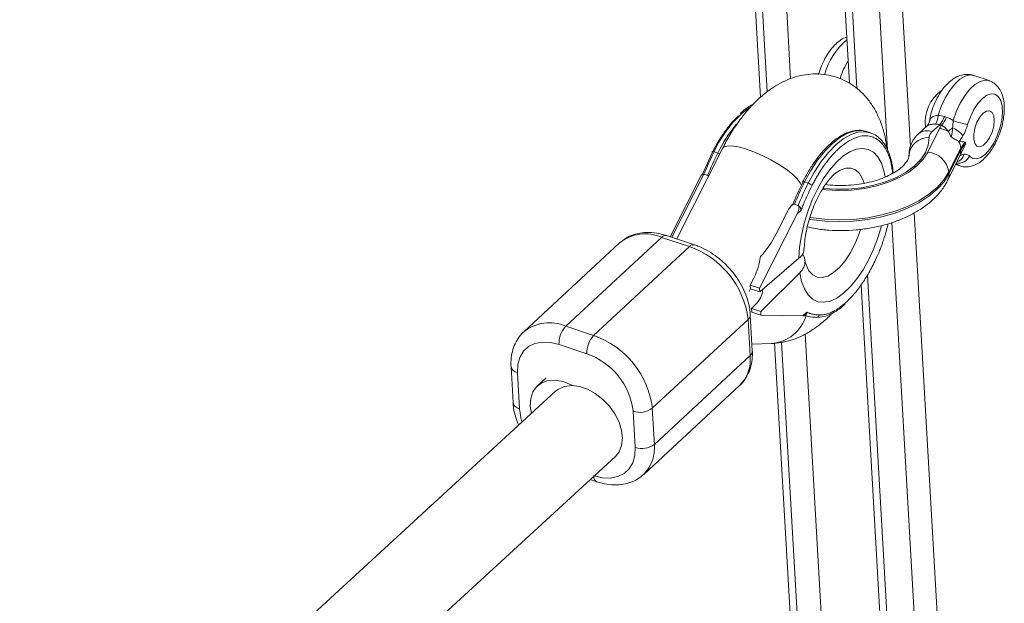
# Model space of a CAD drawing. Units: millimetres. Extents: x -4728 to 4681, y -3132 to 3577.
# Drawn here: x -377 to -198, y 2207 to 2313 of the extents above; entities that cross this region are included whole.
import ezdxf

# ---------------------------------------------------------------- set-up
doc = ezdxf.new("R2010")
doc.units = ezdxf.units.MM

msp = doc.modelspace()

# ---------------------------------------------------------------- linework, layer by layer
at = {"color": 8, "linetype": 'Continuous', "lineweight": 15}
for p, q in [((-228.07, 2510.35), (-215.44, 2289.63)), ((-219.58, 2288.97), (-232.16, 2508.57)), ((-236.53, 2499.12), (-225.14, 2300.13)), ((-244.87, 2360.88), (-241.36, 2299.54)), ((-252.83, 2284.6), (-258.61, 2273.17)), ((-214.75, 2277.61), (-202.11, 2056.89)), ((-206.26, 2056.23), (-218.83, 2275.83)), ((-223.21, 2266.38), (-211.82, 2067.39)), ((-238.76, 2254.13), (-232.3, 2141.26))]:
    msp.add_line(p, q, dxfattribs=at)
at = {"color": 7, "linetype": 'Continuous', "lineweight": 15}
for p, q in [((-237.7, 2497.29), (-226.47, 2301.06)), ((-247.8, 2488.41), (-237.13, 2301.89)), ((-246.21, 2362.09), (-242.58, 2298.53)), ((-201.22, 2301.54), (-203.95, 2302.47)), ((-209.3, 2295.03), (-208.98, 2294.93)), ((-223.38, 2292.32), (-223.59, 2292.39)), ((-222.7, 2292.1), (-223.38, 2292.32)), ((-212.38, 2293.4), (-213.95, 2291.97)), ((-212.3, 2288.6), (-210.17, 2292.87)), ((-210.14, 2293.56), (-211.55, 2292.27)), ((-209.82, 2293.45), (-210.14, 2293.56)), ((-205.47, 2290.06), (-205.49, 2290.39)), ((-249.47, 2289.25), (-257.76, 2272.88)), ((-253.08, 2284.59), (-251.29, 2288.57)), ((-250.98, 2288.65), (-250.31, 2288.43)), ((-206.35, 2289.28), (-208.49, 2285.02)), ((-208.47, 2284.69), (-206.33, 2288.96)), ((-206.33, 2288.96), (-206.35, 2289.28)), ((-208.71, 2283.47), (-206.58, 2287.73)), ((-208.47, 2284.69), (-208.49, 2285.02)), ((-207.26, 2286.38), (-206.45, 2286.1)), ((-253.3, 2284.36), (-258.91, 2273.27)), ((-253.16, 2284.54), (-253.18, 2284.52)), ((-252.83, 2284.6), (-252.15, 2284.37)), ((-234.62, 2283.19), (-233.94, 2282.97)), ((-239.75, 2273.81), (-237.63, 2277.99)), ((-236.79, 2279.08), (-236.98, 2278.9)), ((-236.47, 2279.14), (-235.78, 2278.91)), ((-235.95, 2277.43), (-235.25, 2278.08)), ((-235.95, 2277.43), (-242.77, 2263.95)), ((-260.49, 2273.16), (-277.82, 2257.07)), ((-255.45, 2271.48), (-260.49, 2273.16)), ((-254.55, 2271.81), (-259.59, 2273.49)), ((-268.11, 2272.14), (-285.44, 2256.05)), ((-272.79, 2255.39), (-255.45, 2271.48)), ((-235.63, 2269.38), (-242.73, 2263.28)), ((-234.99, 2270.25), (-234.64, 2269.48)), ((-244.45, 2264.51), (-243.81, 2265.78)), ((-242.54, 2259.72), (-235.48, 2266.76)), ((-244.64, 2263.36), (-244.4, 2263.83)), ((-242.77, 2263.95), (-244.45, 2264.51)), ((-244.45, 2264.51), (-244.41, 2263.84)), ((-244.41, 2263.84), (-242.73, 2263.28)), ((-242.73, 2263.28), (-242.77, 2263.95)), ((-224.38, 2264.55), (-213.15, 2068.32)), ((-244.21, 2260.28), (-243.54, 2260.96)), ((-242.54, 2259.72), (-244.21, 2260.28)), ((-244.21, 2260.28), (-244.18, 2259.61)), ((-244.84, 2258.31), (-262.17, 2242.22)), ((-244.47, 2251.77), (-244.84, 2258.31)), ((-244.07, 2252.61), (-244.44, 2259.15)), ((-242.5, 2259.05), (-244.18, 2259.61)), ((-242.5, 2259.05), (-242.54, 2259.72)), ((-234.92, 2258.94), (-242.5, 2259.05)), ((-234.92, 2258.94), (-234.22, 2259.59)), ((-234.54, 2258.98), (-234.35, 2259.16)), ((-234.49, 2259.03), (-234.43, 2259)), ((-277.82, 2257.07), (-272.79, 2255.39)), ((-234.48, 2255.67), (-223.8, 2069.15)), ((-274.03, 2252.09), (-279.06, 2253.77)), ((-244.14, 2253.83), (-240.59, 2253.93)), ((-240.03, 2253.98), (-233.55, 2140.89)), ((-261.8, 2235.68), (-244.47, 2251.77)), ((-287.75, 2249.78), (-287.38, 2243.24)), ((-286.6, 2248.66), (-286.24, 2242.12)), ((-281.37, 2247.75), (-283, 2246.24)), ((-263.71, 2230.24), (-246.38, 2246.33)), ((-279.68, 2245.29), (-376.68, 2156.17)), ((-262.17, 2242.22), (-261.8, 2235.68)), ((-265.25, 2235.12), (-265.62, 2241.66)), ((-365.86, 2144.38), (-268.86, 2233.5)), ((-273.44, 2229.3), (-272.23, 2228.9))]:
    msp.add_line(p, q, dxfattribs=at)
at = {"color": 8, "linetype": 'Continuous', "lineweight": 15, "flags": 128}
for points in [[(-203.95, 2302.47), (-204.68, 2302.56), (-205.57, 2302.34), (-206.5, 2301.78), (-207.44, 2300.91), (-208.34, 2299.77), (-209.16, 2298.41), (-209.87, 2296.88), (-210.43, 2295.26)], [(-207.71, 2294.29), (-207.15, 2295.91), (-206.45, 2297.44), (-205.63, 2298.81), (-204.73, 2299.96), (-203.79, 2300.84), (-202.85, 2301.41), (-201.96, 2301.63), (-201.24, 2301.55)], [(-223.59, 2292.39), (-224.41, 2292.52), (-225.64, 2292.41), (-226.94, 2291.96), (-228.28, 2291.19), (-229.63, 2290.11), (-230.96, 2288.74), (-232.25, 2287.11), (-233.48, 2285.25), (-234.62, 2283.19)], [(-233.94, 2282.97), (-232.81, 2285.02), (-231.58, 2286.88), (-230.29, 2288.52), (-228.95, 2289.89), (-227.6, 2290.97), (-226.27, 2291.74), (-224.97, 2292.18), (-223.74, 2292.29), (-222.76, 2292.11)], [(-212.08, 2291.22), (-212.23, 2289.88), (-212.74, 2288.55), (-213.59, 2287.27), (-214.77, 2286.07), (-216.24, 2284.97), (-217.98, 2284.01), (-219.94, 2283.21), (-222.06, 2282.58), (-224.32, 2282.13), (-226.64, 2281.89), (-228.97, 2281.86), (-231.26, 2282.03), (-231.29, 2282.04)], [(-249.47, 2289.25), (-249.26, 2289.49), (-248.67, 2289.69), (-247.78, 2289.71), (-246.64, 2289.53), (-245.3, 2289.17), (-243.82, 2288.65), (-242.27, 2287.98), (-240.72, 2287.21), (-239.25, 2286.36), (-237.92, 2285.48), (-236.8, 2284.61), (-235.94, 2283.78), (-235.38, 2283.04), (-235.18, 2282.6)], [(-235.63, 2269.38), (-235.5, 2271.41), (-235.19, 2273.52), (-234.69, 2275.68), (-234.03, 2277.84), (-233.22, 2279.93), (-232.27, 2281.91), (-231.22, 2283.73), (-230.08, 2285.35), (-228.88, 2286.73), (-227.66, 2287.83), (-226.44, 2288.64), (-225.25, 2289.12), (-224.12, 2289.27), (-223.08, 2289.08), (-222.15, 2288.56), (-221.36, 2287.72), (-220.71, 2286.58), (-220.24, 2285.18), (-220.03, 2284.14)], [(-231.4, 2281.81), (-230.78, 2281.75), (-228.46, 2281.62), (-226.1, 2281.7), (-223.77, 2281.99), (-221.52, 2282.47), (-219.4, 2283.14), (-217.46, 2283.98), (-215.74, 2284.97), (-214.29, 2286.08), (-213.13, 2287.31), (-212.3, 2288.6)], [(-208.49, 2285.02), (-209.39, 2283.57), (-210.62, 2282.2), (-212.15, 2280.92), (-213.95, 2279.76), (-215.99, 2278.75), (-218.24, 2277.89), (-220.65, 2277.21), (-223.17, 2276.72), (-225.76, 2276.42), (-228.38, 2276.33), (-230.98, 2276.44), (-233.5, 2276.75), (-233.65, 2276.77)], [(-223.85, 2282.99), (-224.11, 2283.75), (-224.66, 2284.72), (-225.38, 2285.38), (-226.22, 2285.71), (-227.17, 2285.68), (-228.19, 2285.31), (-228.91, 2284.86)], [(-206.45, 2286.1), (-206.61, 2286.17), (-207.17, 2286.55)], [(-233.73, 2276.46), (-233.48, 2276.42), (-230.96, 2276.11), (-228.36, 2276), (-225.75, 2276.09), (-223.15, 2276.39), (-220.63, 2276.88), (-218.22, 2277.56), (-215.98, 2278.42), (-213.93, 2279.44), (-212.13, 2280.59), (-210.6, 2281.87), (-209.37, 2283.24), (-208.47, 2284.69)], [(-220.71, 2275.26), (-221.3, 2273.27), (-222.08, 2271.16), (-223, 2269.15), (-224.03, 2267.29), (-225.16, 2265.63), (-226.34, 2264.2), (-227.56, 2263.03), (-228.79, 2262.17), (-229.98, 2261.62), (-231.13, 2261.4), (-232.19, 2261.51), (-233.15, 2261.96), (-233.97, 2262.74), (-234.64, 2263.81), (-235.15, 2265.17), (-235.48, 2266.76)], [(-234.35, 2268.28), (-234.31, 2268.16), (-233.81, 2267.11), (-233.13, 2266.36), (-232.32, 2265.95), (-231.4, 2265.88), (-230.4, 2266.16), (-229.35, 2266.78), (-228.3, 2267.71), (-227.27, 2268.93), (-226.32, 2270.39), (-225.46, 2272.05), (-224.73, 2273.83), (-224.48, 2274.59)], [(-286.24, 2242.12), (-286, 2240.55), (-285.76, 2239.71)]]:
    msp.add_lwpolyline(points, dxfattribs=at)
at = {"color": 7, "linetype": 'Continuous', "lineweight": 15, "flags": 128}
for points in [[(-204.77, 2287.86), (-204.18, 2287.45), (-203.47, 2287.37), (-202.69, 2287.64), (-201.88, 2288.23), (-201.08, 2289.11), (-200.35, 2290.24), (-199.72, 2291.54), (-199.24, 2292.93), (-198.92, 2294.35), (-198.79, 2295.7), (-198.86, 2296.92), (-199.11, 2297.91), (-199.55, 2298.64), (-200.14, 2299.06), (-200.84, 2299.14), (-201.62, 2298.88), (-202.43, 2298.29), (-203.23, 2297.42), (-203.97, 2296.3), (-204.6, 2295), (-205.09, 2293.6)], [(-202.29, 2295.62), (-202.89, 2294.92), (-203.41, 2293.99), (-203.78, 2292.94), (-203.98, 2291.87), (-203.98, 2290.91), (-203.78, 2290.16), (-203.41, 2289.7), (-202.89, 2289.58), (-202.3, 2289.81), (-201.68, 2290.37), (-201.12, 2291.2), (-200.67, 2292.2), (-200.38, 2293.28), (-200.27, 2294.3), (-200.38, 2295.17), (-200.67, 2295.78), (-201.12, 2296.08), (-201.68, 2296.02), (-202.29, 2295.62)], [(-251.29, 2288.57), (-251.32, 2288.61), (-251.33, 2288.65), (-251.32, 2288.68), (-251.28, 2288.7), (-251.23, 2288.7), (-251.16, 2288.7), (-251.08, 2288.68), (-250.98, 2288.65)], [(-234.62, 2283.19), (-234.71, 2283.22), (-234.79, 2283.24), (-234.86, 2283.24), (-234.91, 2283.24), (-234.95, 2283.22), (-234.96, 2283.19), (-234.95, 2283.15), (-234.92, 2283.1)], [(-279.06, 2253.77), (-280.61, 2254.14), (-282.08, 2254.2), (-283.42, 2253.94), (-284.57, 2253.38), (-285.5, 2252.53), (-286.16, 2251.43), (-286.54, 2250.13), (-286.6, 2248.66)], [(-284.06, 2241.26), (-284.27, 2242.62), (-284.19, 2243.98), (-283.8, 2245.16), (-283.12, 2246.12), (-282.18, 2246.82), (-281.02, 2247.21), (-279.7, 2247.28), (-278.28, 2247.04), (-276.83, 2246.47), (-276.49, 2246.3)], [(-268.86, 2233.5), (-268.19, 2234.33), (-267.73, 2235.46), (-267.57, 2236.78), (-267.73, 2238.21), (-268.2, 2239.71), (-268.94, 2241.18), (-269.94, 2242.58), (-271.14, 2243.82), (-272.49, 2244.86), (-273.92, 2245.65), (-275.36, 2246.14), (-276.76, 2246.31), (-278.04, 2246.16), (-279.14, 2245.7), (-279.68, 2245.29)], [(-272.8, 2230.01), (-271.25, 2229.64), (-269.78, 2229.58), (-268.44, 2229.84), (-267.28, 2230.4), (-266.36, 2231.25), (-265.7, 2232.35), (-265.32, 2233.65), (-265.25, 2235.12)]]:
    msp.add_lwpolyline(points, dxfattribs=at)
at = {"color": 8, "linetype": 'Continuous', "lineweight": 15}
for centre, radius, start, end in [((-219.39, 2299.67), 11.96, 129.0128, 165.7458), ((-212.73, 2296.89), 16.25, 149.3192, 162.0208), ((-232.14, 2280.22), 20.64, 127.0365, 155.9024), ((-225.81, 2276.29), 27.35, 140.6316, 153.6535), ((-212.5, 2290.16), 2.31, 65.8338, 128.6323), ((-250.99, 2286.44), 2.1, 60.7452, 71.0798), ((-206.75, 2288.76), 2.17, 259.6743, 335.373), ((-207.47, 2288.5), 1.73, 284.4489, 350.5169), ((-210.86, 2284.53), 2.4, 333.6283, 3.7457), ((-263.46, 2266.4), 7.39, 66.269, 128.9639), ((-259.77, 2272.58), 0.932, 78.7925, 140.9478), ((-254.73, 2270.9), 0.932, 78.7387, 140.9548), ((-245.49, 2259.13), 1.05, 308.3753, 0.9357), ((-241.16, 2261.05), 7.14, 274.5228, 342.9922), ((-232.48, 2259.22), 0.549, 276.1216, 347.9173), ((-280.8, 2250.31), 7.38, 66.2615, 129.0683), ((-251.14, 2251.06), 6.71, 315.2238, 6.079), ((-245.12, 2252.59), 1.05, 308.3762, 0.9221), ((-286.35, 2250.06), 1.42, 191.4564, 259.7723), ((-285.99, 2243.52), 1.42, 191.443, 259.774), ((-268.47, 2234.97), 6.71, 315.3331, 6.0741), ((-271.75, 2229.82), 1.04, 175.9522, 242.1379)]:
    msp.add_arc(centre, radius, start, end, dxfattribs=at)
at = {"color": 7, "linetype": 'Continuous', "lineweight": 15}
for centre, radius, start, end in [((-205.46, 2293.87), 7.33, 126.1114, 186.2854), ((-213.25, 2295.25), 2.82, 325.9438, 0.3151), ((-212.54, 2295.92), 3.36, 315.5323, 344.8205), ((-212.23, 2295.81), 3.36, 315.5323, 344.8205), ((-202.27, 2309.85), 16.49, 250.7351, 260.157), ((-210.67, 2291.17), 1.41, 128.9664, 178.0138), ((-205.68, 2290.62), 5.02, 145.6348, 153.3182), ((-210.8, 2288.18), 4.73, 63.5178, 82.3304), ((-210.13, 2295.69), 3.57, 293.7955, 310.518), ((-209.41, 2288.92), 4.36, 37.3104, 68.4246), ((-212.24, 2287.76), 3.46, 87.2379, 176.9633), ((-209.46, 2289.08), 3.12, 3.8097, 28.8035), ((-202.93, 2287.5), 3.85, 131.5718, 152.5006), ((-202.37, 2264.09), 54.46, 153.1949, 157.8814), ((-212.7, 2284.36), 4.26, 8.8322, 84.6845), ((-208.75, 2288.8), 2.42, 333.9645, 3.6007), ((-202.92, 2287.18), 3.85, 131.5718, 152.5006), ((-201.7, 2263.87), 54.46, 153.1949, 157.8814), ((-186, 2258.63), 54.46, 153.1949, 157.8814), ((-187.3, 2259.05), 53.36, 153.1992, 157.9212), ((-185.33, 2258.41), 54.46, 153.1949, 157.8814), ((-234.44, 2281.36), 1.68, 44.6469, 72.853), ((-255.81, 2281.86), 17.97, 317.2687, 333.3788), ((-260.74, 2256.36), 16.02, 6.9934, 70.752), ((-254.14, 2271.1), 11.62, 332.776, 352.9403), ((-246.4, 2264.11), 4.25, 312.1725, 355.4647), ((-274.45, 2253.92), 4.62, 136.9634, 181.8618), ((-269.41, 2252.24), 4.62, 136.9634, 181.8618), ((-278.02, 2240.3), 15.97, 6.8836, 70.8618), ((-278.23, 2240.1), 12.7, 7.055, 70.6904), ((-264.42, 2245.21), 3.74, 251.3106, 307.0176), ((-264.06, 2238.66), 3.74, 251.3106, 307.0176)]:
    msp.add_arc(centre, radius, start, end, dxfattribs=at)
for points, knots in [([(-226.95, 2309.42), (-227.07, 2309.39), (-227.54, 2309.26), (-228.3, 2308.77), (-229.24, 2307.96), (-230.13, 2306.87), (-230.93, 2305.57), (-231.6, 2304.15), (-231.92, 2303.15), (-232.08, 2302.66)], [0, 0, 0, 0, 0.0493649, 0.1901916, 0.3458853, 0.5121646, 0.6782194, 0.841858, 1, 1, 1, 1]), ([(-219.69, 2289.16), (-219.79, 2289.9), (-220, 2291.41), (-220.62, 2293.53), (-221.44, 2295.51), (-222.45, 2297.26), (-223.65, 2298.79), (-225.01, 2300.09), (-226.57, 2301.19), (-228.32, 2302.03), (-230.19, 2302.57), (-232.09, 2302.8), (-233.98, 2302.72), (-235.83, 2302.37), (-237.66, 2301.75), (-239.46, 2300.86), (-241.25, 2299.69), (-243, 2298.23), (-244.71, 2296.47), (-246.33, 2294.46), (-247.8, 2292.29), (-248.82, 2290.52), (-249.34, 2289.5), (-249.47, 2289.25)], [0, 0, 0, 0, 0.05084, 0.104908, 0.156067, 0.204211, 0.249948, 0.294001, 0.337002, 0.383495, 0.428571, 0.472754, 0.516632, 0.56097, 0.606578, 0.654306, 0.704911, 0.758715, 0.815132, 0.872685, 0.929833, 0.983007, 1, 1, 1, 1]), ([(-203.92, 2302.43), (-203.99, 2302.46), (-204.39, 2302.65), (-205.2, 2302.7), (-206.25, 2302.57), (-207.24, 2302.17), (-208.2, 2301.53), (-209.14, 2300.63), (-210.01, 2299.48), (-210.78, 2298.13), (-211.39, 2296.66), (-211.82, 2295.29), (-211.95, 2294.43), (-212.01, 2294.08)], [0, 0, 0, 0, 0.019814, 0.108109, 0.193426, 0.280856, 0.375514, 0.480466, 0.592633, 0.704138, 0.813943, 0.923207, 1, 1, 1, 1]), ([(-206.45, 2286.11), (-206.45, 2286.1), (-206.14, 2285.95), (-205.43, 2285.9), (-204.43, 2285.99), (-203.46, 2286.38), (-202.51, 2287), (-201.58, 2287.9), (-200.71, 2289.06), (-199.94, 2290.4), (-199.31, 2291.86), (-198.84, 2293.38), (-198.54, 2294.92), (-198.42, 2296.43), (-198.52, 2297.88), (-198.84, 2299.13), (-199.38, 2300.17), (-200.08, 2300.93), (-200.73, 2301.4), (-201.16, 2301.49), (-201.27, 2301.52)], [0, 0, 0, 0, 0.000357, 0.054168, 0.106193, 0.159751, 0.21811, 0.282427, 0.349833, 0.416514, 0.482304, 0.547771, 0.613522, 0.68013, 0.748511, 0.819658, 0.877934, 0.931353, 0.982584, 1, 1, 1, 1]), ([(-243.85, 2297.3), (-243.88, 2297.28), (-244.35, 2297.1), (-245.17, 2296.55), (-245.95, 2295.87), (-246.29, 2295.57)], [0, 0, 0, 0, 0.039349, 0.573221, 1, 1, 1, 1]), ([(-251.29, 2288.57), (-251.24, 2288.68), (-251.12, 2288.9), (-250.95, 2289.22), (-250.78, 2289.54), (-250.6, 2289.86), (-250.42, 2290.17), (-250.24, 2290.48), (-250.06, 2290.78), (-249.78, 2291.23), (-249.44, 2291.74), (-249.05, 2292.3), (-248.68, 2292.8), (-248.29, 2293.31), (-247.86, 2293.82), (-247.43, 2294.3), (-246.99, 2294.76), (-246.7, 2295.03), (-246.56, 2295.17)], [0, 0, 0, 0, 0.040812, 0.081623, 0.122433, 0.163243, 0.204051, 0.24486, 0.285667, 0.325023, 0.428321, 0.500006, 0.571695, 0.657357, 0.743019, 0.828681, 0.914341, 1, 1, 1, 1]), ([(-212.03, 2294.1), (-212.03, 2294.09), (-212.02, 2293.9), (-212.23, 2293.54), (-212.35, 2293.44), (-212.38, 2293.42)], [0, 0, 0, 0, 0.009243, 0.72885, 1, 1, 1, 1]), ([(-207.81, 2292.97), (-207.79, 2293.18), (-207.77, 2293.39), (-207.74, 2293.83), (-207.72, 2294.06), (-207.71, 2294.29)], [0, 0, 0, 0, 0.5, 0.5, 1, 1, 1, 1]), ([(-223.62, 2292.37), (-223.71, 2292.4), (-224.17, 2292.57), (-225.07, 2292.57), (-226.31, 2292.36), (-227.59, 2291.84), (-228.89, 2291.02), (-230.2, 2289.92), (-231.49, 2288.57), (-232.73, 2286.97), (-233.9, 2285.19), (-234.6, 2283.87), (-234.96, 2283.21)], [0, 0, 0, 0, 0.025785, 0.129561, 0.233924, 0.340672, 0.449717, 0.559929, 0.670331, 0.780518, 0.890456, 1, 1, 1, 1]), ([(-218.57, 2284.8), (-218.6, 2285.08), (-218.67, 2286.01), (-218.98, 2287.39), (-219.5, 2288.91), (-220.2, 2290.19), (-221.07, 2291.18), (-221.94, 2291.83), (-222.55, 2292.01), (-222.77, 2292.08)], [0, 0, 0, 0, 0.074372, 0.241369, 0.40891, 0.576588, 0.742943, 0.905846, 1, 1, 1, 1]), ([(-208.69, 2292.42), (-208.83, 2292.63), (-209, 2292.84), (-209.28, 2293.11), (-209.37, 2293.19), (-209.59, 2293.33), (-209.7, 2293.4), (-209.82, 2293.45)], [0, 0, 0, 0, 0.5, 0.5, 0.75, 0.75, 1, 1, 1, 1]), ([(-208.09, 2291.39), (-208.04, 2291.48), (-208, 2291.6), (-207.94, 2291.84), (-207.91, 2291.97), (-207.86, 2292.38), (-207.83, 2292.67), (-207.81, 2292.97)], [0, 0, 0, 0, 0.25, 0.25, 0.5, 0.5, 1, 1, 1, 1]), ([(-205.09, 2293.6), (-205.19, 2293.24), (-205.32, 2292.89), (-205.6, 2292.2), (-205.77, 2291.87), (-205.94, 2291.56)], [0, 0, 0, 0, 0.5, 0.5, 1, 1, 1, 1]), ([(-213.95, 2291.97), (-214.2, 2291.71), (-214.73, 2291.17), (-215.31, 2290.16), (-215.66, 2289.08), (-215.69, 2288.36), (-215.7, 2288.03)], [0, 0, 0, 0, 0.244441, 0.514852, 0.779801, 1, 1, 1, 1]), ([(-206.73, 2290.58), (-206.82, 2290.61), (-206.91, 2290.65), (-207.11, 2290.76), (-207.22, 2290.82), (-207.44, 2290.97), (-207.56, 2291.05), (-207.82, 2291.22), (-207.96, 2291.31), (-208.09, 2291.39)], [0, 0, 0, 0, 0.25, 0.25, 0.5, 0.5, 0.75, 0.75, 1, 1, 1, 1]), ([(-228.51, 2289.15), (-228.58, 2289.08), (-228.72, 2288.95), (-228.93, 2288.75), (-229.13, 2288.54), (-229.34, 2288.32), (-229.55, 2288.09), (-229.75, 2287.86), (-229.95, 2287.63), (-230.25, 2287.26), (-230.61, 2286.82), (-231, 2286.27), (-231.37, 2285.75), (-231.75, 2285.18), (-232.14, 2284.55), (-232.52, 2283.9), (-232.89, 2283.23), (-233.13, 2282.77), (-233.24, 2282.54)], [0, 0, 0, 0, 0.040806, 0.08161, 0.122414, 0.163218, 0.204021, 0.244823, 0.285625, 0.324018, 0.4283, 0.499396, 0.571702, 0.657362, 0.743023, 0.828684, 0.914343, 1, 1, 1, 1]), ([(-215.7, 2288.03), (-215.71, 2287.98), (-215.71, 2287.82), (-215.78, 2287.49), (-216.05, 2286.95), (-216.56, 2286.3), (-217.34, 2285.59), (-218.4, 2284.86), (-219.71, 2284.18), (-221.23, 2283.58), (-222.92, 2283.1), (-224.75, 2282.75), (-226.65, 2282.55), (-228.56, 2282.53), (-229.98, 2282.6), (-230.71, 2282.72), (-230.85, 2282.74)], [0, 0, 0, 0, 0.040034, 0.124099, 0.200091, 0.272714, 0.349848, 0.426429, 0.503406, 0.581342, 0.660265, 0.739982, 0.820216, 0.900663, 0.980972, 1, 1, 1, 1]), ([(-205.76, 2288.21), (-205.57, 2288.24), (-205.39, 2288.22), (-205.05, 2288.1), (-204.9, 2288), (-204.77, 2287.86)], [0, 0, 0, 0, 0.5, 0.5, 1, 1, 1, 1]), ([(-253.29, 2284.36), (-253.27, 2284.4), (-253.24, 2284.47), (-253.15, 2284.55), (-253.06, 2284.6), (-252.95, 2284.63), (-252.87, 2284.61), (-252.83, 2284.6)], [0, 0, 0, 0, 0.211906, 0.420079, 0.606031, 0.808475, 1, 1, 1, 1]), ([(-253.16, 2284.54), (-253.14, 2284.55), (-253.11, 2284.58), (-253.03, 2284.61), (-252.94, 2284.63), (-252.87, 2284.61), (-252.83, 2284.6)], [0, 0, 0, 0, 0.153835, 0.462629, 0.747051, 1, 1, 1, 1]), ([(-252.15, 2284.37), (-252.13, 2284.36), (-252.08, 2284.34), (-252.04, 2284.28), (-252.02, 2284.23), (-252.02, 2284.21)], [0, 0, 0, 0, 0.316704, 0.76388, 1, 1, 1, 1]), ([(-252.15, 2284.37), (-252.12, 2284.36), (-252.06, 2284.34), (-252.01, 2284.3), (-251.99, 2284.28)], [0, 0, 0, 0, 0.590261, 1, 1, 1, 1]), ([(-234.66, 2271.14), (-234.66, 2271.2), (-234.65, 2271.69), (-234.55, 2272.74), (-234.31, 2274.3), (-233.92, 2275.95), (-233.4, 2277.62), (-232.76, 2279.25), (-232.03, 2280.77), (-231.26, 2282.12), (-230.48, 2283.25), (-229.76, 2284.1), (-229.21, 2284.64), (-229, 2284.78), (-228.93, 2284.83)], [0, 0, 0, 0, 0.0142357, 0.1051605, 0.1984032, 0.293812, 0.3905048, 0.4876477, 0.5842468, 0.6794231, 0.772374, 0.8623706, 0.9489716, 1, 1, 1, 1]), ([(-234.11, 2275.04), (-233.61, 2274.93), (-232.35, 2274.66), (-230.21, 2274.43), (-227.75, 2274.35), (-225.27, 2274.47), (-222.83, 2274.79), (-220.44, 2275.3), (-218.15, 2276), (-215.99, 2276.89), (-213.99, 2277.97), (-212.19, 2279.22), (-210.64, 2280.66), (-209.47, 2282.08), (-208.93, 2283.07), (-208.71, 2283.47)], [0, 0, 0, 0, 0.0518834, 0.1321719, 0.2122133, 0.2921511, 0.372159, 0.4523674, 0.5329645, 0.6141359, 0.6960228, 0.7786284, 0.861514, 0.9435181, 1, 1, 1, 1]), ([(-233.24, 2282.54), (-233.32, 2282.39), (-233.47, 2282.09), (-233.7, 2281.63), (-233.92, 2281.17), (-234.13, 2280.7), (-234.35, 2280.23), (-234.56, 2279.75), (-234.74, 2279.32), (-234.97, 2278.77), (-235.13, 2278.37), (-235.25, 2278.08)], [0, 0, 0, 0, 0.105811, 0.21162, 0.317427, 0.423232, 0.529035, 0.634836, 0.740636, 0.811432, 1, 1, 1, 1]), ([(-237.63, 2277.99), (-237.5, 2278.24), (-237.35, 2278.48), (-237.08, 2278.81), (-236.97, 2278.92), (-236.8, 2279.05), (-236.74, 2279.09), (-236.6, 2279.15), (-236.53, 2279.16), (-236.47, 2279.14)], [0, 0, 0, 0, 0.5, 0.5, 0.75, 0.75, 0.875, 0.875, 1, 1, 1, 1]), ([(-236.79, 2279.08), (-236.78, 2279.09), (-236.74, 2279.12), (-236.67, 2279.15), (-236.57, 2279.17), (-236.5, 2279.15), (-236.47, 2279.14)], [0, 0, 0, 0, 0.153357, 0.462339, 0.746918, 1, 1, 1, 1]), ([(-235.78, 2278.91), (-235.72, 2278.89), (-235.68, 2278.84), (-235.63, 2278.72), (-235.62, 2278.66), (-235.61, 2278.47), (-235.63, 2278.33), (-235.72, 2277.94), (-235.82, 2277.68), (-235.95, 2277.43)], [0, 0, 0, 0, 0.125, 0.125, 0.25, 0.25, 0.5, 0.5, 1, 1, 1, 1]), ([(-235.25, 2278.08), (-235.25, 2278.11), (-235.25, 2278.17), (-235.27, 2278.25), (-235.29, 2278.34), (-235.33, 2278.44), (-235.39, 2278.57), (-235.47, 2278.68), (-235.57, 2278.79), (-235.68, 2278.87), (-235.75, 2278.9), (-235.78, 2278.91)], [0, 0, 0, 0, 0.097694, 0.18154, 0.251497, 0.385116, 0.50262, 0.642957, 0.770975, 0.888982, 1, 1, 1, 1]), ([(-219.48, 2275.63), (-219.57, 2275.25), (-219.81, 2274.26), (-220.18, 2273.08), (-220.5, 2272.17), (-220.68, 2271.67), (-220.9, 2271.09), (-221.22, 2270.29), (-221.84, 2268.88), (-222.79, 2267), (-224.1, 2264.87), (-225.5, 2262.98), (-226.48, 2262), (-226.97, 2261.51)], [0, 0, 0, 0, 0.067965, 0.176165, 0.210818, 0.232659, 0.268193, 0.317418, 0.380332, 0.535249, 0.690166, 0.845083, 1, 1, 1, 1]), ([(-259.59, 2273.49), (-259.91, 2273.59), (-260.81, 2273.86), (-262.3, 2274.09), (-264, 2274.06), (-265.59, 2273.69), (-266.96, 2273.08), (-267.69, 2272.48), (-268.01, 2272.2)], [0, 0, 0, 0, 0.1050004, 0.2953613, 0.4852327, 0.671307, 0.85164, 1, 1, 1, 1]), ([(-244.44, 2259.15), (-244.47, 2259.48), (-244.54, 2260.37), (-244.89, 2261.87), (-245.55, 2263.6), (-246.46, 2265.28), (-247.59, 2266.87), (-248.91, 2268.32), (-250.4, 2269.61), (-252, 2270.69), (-253.41, 2271.4), (-254.27, 2271.71), (-254.55, 2271.81)], [0, 0, 0, 0, 0.0624137, 0.1714559, 0.2811899, 0.3914017, 0.5016593, 0.6119739, 0.7225177, 0.8334524, 0.9449872, 1, 1, 1, 1]), ([(-234.74, 2271.14), (-234.73, 2270.99), (-234.67, 2270.48), (-235.09, 2269.88), (-235.54, 2269.47), (-235.63, 2269.38)], [0, 0, 0, 0, 0.236286, 0.838079, 1, 1, 1, 1]), ([(-235.48, 2266.76), (-235.27, 2266.97), (-235.1, 2267.19), (-234.89, 2267.52), (-234.82, 2267.63), (-234.72, 2267.86), (-234.67, 2267.98), (-234.56, 2268.33), (-234.53, 2268.56), (-234.53, 2269.03), (-234.57, 2269.26), (-234.64, 2269.48)], [0, 0, 0, 0, 0.25, 0.25, 0.375, 0.375, 0.5, 0.5, 0.75, 0.75, 1, 1, 1, 1]), ([(-234.38, 2268.37), (-234.39, 2268.39), (-234.43, 2268.51), (-234.51, 2268.8), (-234.55, 2269.1), (-234.55, 2269.13)], [0, 0, 0, 0, 0.179564, 0.899391, 1, 1, 1, 1]), ([(-232.45, 2258.67), (-232.23, 2258.68), (-231.59, 2258.7), (-230.52, 2258.97), (-229.23, 2259.58), (-228.13, 2260.29), (-227.47, 2260.9), (-227.25, 2261.11)], [0, 0, 0, 0, 0.133774, 0.374756, 0.619942, 0.869801, 1, 1, 1, 1]), ([(-226.97, 2261.51), (-227.04, 2261.45), (-227.18, 2261.32), (-227.39, 2261.14), (-227.6, 2260.96), (-227.81, 2260.79), (-228.02, 2260.63), (-228.23, 2260.48), (-228.43, 2260.34), (-228.74, 2260.13), (-229.11, 2259.91), (-229.52, 2259.7), (-229.91, 2259.53), (-230.31, 2259.37), (-230.73, 2259.25), (-231.14, 2259.16), (-231.55, 2259.11), (-231.81, 2259.11), (-231.94, 2259.11)], [0, 0, 0, 0, 0.040806, 0.08161, 0.122414, 0.163218, 0.204021, 0.244823, 0.285625, 0.324018, 0.4283, 0.499396, 0.571702, 0.657362, 0.743023, 0.828684, 0.914343, 1, 1, 1, 1]), ([(-240.59, 2253.93), (-240.03, 2253.97), (-238.84, 2254.05), (-237.05, 2254.5), (-235.24, 2255.21), (-233.44, 2256.19), (-231.67, 2257.48), (-230.39, 2258.57), (-229.73, 2259.31), (-229.61, 2259.44)], [0, 0, 0, 0, 0.1325691, 0.2833159, 0.4387577, 0.6023162, 0.776174, 0.9604996, 1, 1, 1, 1]), ([(-234.55, 2258.99), (-234.55, 2258.98), (-234.57, 2258.94), (-234.75, 2258.94), (-234.9, 2258.94), (-234.92, 2258.94)], [0, 0, 0, 0, 0.129593, 0.902675, 1, 1, 1, 1]), ([(-234.48, 2259.04), (-234.4, 2259), (-233.88, 2258.81), (-233.2, 2258.7), (-232.58, 2258.68), (-232.45, 2258.67)], [0, 0, 0, 0, 0.124607, 0.811382, 1, 1, 1, 1]), ([(-234.36, 2259.16), (-234.34, 2259.17), (-234.28, 2259.23), (-234.22, 2259.37), (-234.22, 2259.52), (-234.22, 2259.59)], [0, 0, 0, 0, 0.133689, 0.566413, 1, 1, 1, 1]), ([(-231.94, 2259.11), (-232.02, 2259.11), (-232.19, 2259.11), (-232.44, 2259.13), (-232.69, 2259.16), (-232.94, 2259.2), (-233.18, 2259.25), (-233.42, 2259.31), (-233.63, 2259.37), (-233.9, 2259.46), (-234.08, 2259.54), (-234.22, 2259.59)], [0, 0, 0, 0, 0.105811, 0.21162, 0.317427, 0.423232, 0.529035, 0.634836, 0.740636, 0.811432, 1, 1, 1, 1]), ([(-285.44, 2256.04), (-285.47, 2256.02), (-285.89, 2255.7), (-286.49, 2254.87), (-287.21, 2253.58), (-287.63, 2252.12), (-287.78, 2250.83), (-287.75, 2250.04), (-287.75, 2249.78)], [0, 0, 0, 0, 0.015069, 0.233409, 0.450229, 0.668959, 0.892563, 1, 1, 1, 1]), ([(-246.47, 2246.28), (-246.41, 2246.32), (-245.96, 2246.66), (-245.32, 2247.52), (-244.61, 2248.81), (-244.19, 2250.27), (-244.04, 2251.55), (-244.06, 2252.35), (-244.07, 2252.61)], [0, 0, 0, 0, 0.032964, 0.247336, 0.460218, 0.674973, 0.894515, 1, 1, 1, 1]), ([(-287.38, 2243.24), (-287.35, 2242.91), (-287.28, 2242.01), (-286.97, 2240.63), (-286.55, 2239.61), (-286.36, 2239.15)], [0, 0, 0, 0, 0.240978, 0.661989, 1, 1, 1, 1]), ([(-272.23, 2228.9), (-271.91, 2228.8), (-271.01, 2228.52), (-269.52, 2228.3), (-267.82, 2228.33), (-266.23, 2228.7), (-264.82, 2229.32), (-264.07, 2229.96), (-263.71, 2230.26)], [0, 0, 0, 0, 0.1035, 0.291142, 0.4783, 0.661716, 0.839473, 1, 1, 1, 1])]:
    msp.add_open_spline(points, degree=3, knots=knots, dxfattribs=at)
at = {"color": 8, "linetype": 'Continuous', "lineweight": 15}
for points, knots in [([(-211.99, 2294.07), (-211.99, 2294.15), (-211.99, 2294.42), (-211.72, 2294.79), (-211.2, 2295.13), (-210.68, 2295.22), (-210.43, 2295.26)], [0, 0, 0, 0, 0.127831, 0.44336, 0.72734, 1, 1, 1, 1]), ([(-210.91, 2293.67), (-211.15, 2293.66), (-211.45, 2293.64), (-211.92, 2293.58), (-212.26, 2293.5), (-212.33, 2293.41), (-212.35, 2293.37)], [0, 0, 0, 0, 0.320777, 0.397133, 0.797519, 1, 1, 1, 1]), ([(-218.67, 2284.75), (-218.69, 2284.91), (-218.73, 2285.39), (-218.86, 2286.13), (-219.02, 2286.85), (-219.18, 2287.41), (-219.32, 2287.83), (-219.44, 2288.15), (-219.57, 2288.45), (-219.7, 2288.74), (-219.85, 2289.02), (-220.14, 2289.53), (-220.6, 2290.18), (-221.16, 2290.7), (-221.55, 2290.96), (-221.77, 2291.09), (-222.03, 2291.22), (-222.4, 2291.37), (-223.1, 2291.56), (-224.16, 2291.59), (-225.57, 2291.19), (-227.03, 2290.41), (-228.02, 2289.57), (-228.51, 2289.15)], [0, 0, 0, 0, 0.024165, 0.071298, 0.119305, 0.146644, 0.173398, 0.196914, 0.210709, 0.235662, 0.257188, 0.274458, 0.355894, 0.430668, 0.454616, 0.46971, 0.494266, 0.528285, 0.571763, 0.678822, 0.785882, 0.892941, 1, 1, 1, 1])]:
    msp.add_open_spline(points, degree=3, knots=knots, dxfattribs=at)
at = {"color": 7, "linetype": 'Continuous', "lineweight": 15}
for points in [[(-210.43, 2295.26), (-210.04, 2295.23), (-209.66, 2295.16), (-209.3, 2295.03)], [(-208.98, 2294.93), (-208.53, 2294.77), (-208.11, 2294.56), (-207.71, 2294.29)], [(-210.14, 2293.56), (-210.39, 2293.64), (-210.64, 2293.68), (-210.91, 2293.67)], [(-208.09, 2291.39), (-208.27, 2291.76), (-208.46, 2292.1), (-208.69, 2292.42)], [(-206.62, 2290.56), (-206.66, 2290.56), (-206.69, 2290.57), (-206.73, 2290.58)], [(-205.94, 2291.56), (-206.16, 2291.19), (-206.38, 2290.85), (-206.62, 2290.56)], [(-206.62, 2290.56), (-206.24, 2290.52), (-205.87, 2290.45), (-205.49, 2290.39)], [(-206.48, 2287.94), (-206.14, 2288.64), (-205.8, 2289.35), (-205.47, 2290.06)], [(-206.58, 2287.74), (-206.54, 2287.81), (-206.51, 2287.88), (-206.48, 2287.94)], [(-206.48, 2287.94), (-206.23, 2288.09), (-205.99, 2288.18), (-205.76, 2288.21)], [(-252.83, 2284.6), (-252.83, 2284.6), (-252.83, 2284.6), (-252.83, 2284.6)]]:
    msp.add_open_spline(points, degree=3, dxfattribs=at)

doc.saveas('drawing.dxf')
